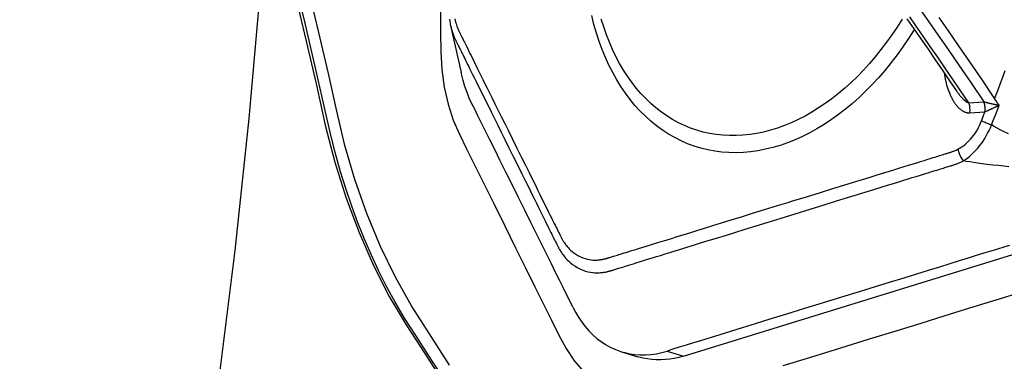
# Model space of a CAD drawing. Units: millimetres. Extents: x 0 to 12859, y -295 to 9081.
# Drawn here: x 1063 to 1127, y 4662 to 4684 of the extents above; entities that cross this region are included whole.
import ezdxf

# ---------------------------------------------------------------- set-up
doc = ezdxf.new("R2010")
doc.units = ezdxf.units.MM
for name, color, linetype in [('0129760_100_main_view_BL16', 7, 'Continuous'), ('0139190_0GR_main_view_BL17', 7, 'Continuous'), ('Q', 4, 'Continuous')]:
    doc.layers.add(name, color=color, linetype=linetype)
doc.styles.get("Standard").update_dxf_attribs({"font": 'txt.shx'})
doc.dimstyles.new('ISO-25', dxfattribs={"dimtxt": 2.5, "dimasz": 2.5, "dimexe": 1.25, "dimexo": 0.625, "dimtad": 1, "dimtxsty": 'Standard', "dimcen": 2.5, "dimadec": 0, "dimazin": 0, "dimtfac": 1, "dimtmove": 0, "dimatfit": 3, "dimfxl": 1, "dimarcsym": 0})

# ---------------------------------------------------------------- blocks, each defined once
blk = doc.blocks.new('0139190_0GR_MAIN_VIEW_BL17', base_point=(46.68, 89.853))
at = {"layer": '0139190_0GR_main_view_BL17', "color": 7, "linetype": 'Continuous'}
for points in [[(43.645, 107.279), (43.331, 107.764), (43.054, 108.201), (42.801, 108.647), (42.568, 109.13), (42.356, 109.642), (42.169, 110.175), (42.015, 110.705), (41.886, 111.241), (41.758, 111.824), (41.61, 112.467), (41.444, 113.168), (41.255, 113.935), (41.041, 114.776)], [(43.505, 112.818), (43.505, 112.477), (43.507, 112.167), (43.524, 111.889), (43.562, 111.616), (43.623, 111.347), (43.702, 111.101), (43.798, 110.878), (43.909, 110.654), (44.034, 110.402), (44.174, 110.119), (44.334, 109.797), (44.506, 109.449), (44.674, 109.109), (44.83, 108.794), (44.975, 108.501), (45.109, 108.23), (45.234, 107.978), (45.348, 107.746), (45.46, 107.535), (45.59, 107.341), (45.739, 107.169)], [(48.844, 107.271), (49.275, 107.404), (49.738, 107.547), (50.185, 107.685), (50.602, 107.814), (50.989, 107.934), (51.348, 108.045), (51.681, 108.148), (51.99, 108.243), (52.277, 108.332), (52.541, 108.413)], [(40.803, 114.808), (40.688, 113.077), (40.518, 111.124), (40.298, 109.068), (40.043, 107.028)]]:
    blk.add_lwpolyline(points, dxfattribs=at)
at = {"layer": '0139190_0GR_main_view_BL17', "color": 4, "linetype": 'Continuous'}
for points in [[(40.803, 114.808), (41.033, 113.905), (41.236, 113.082), (41.413, 112.332), (41.57, 111.646), (41.709, 111.022), (41.858, 110.443), (42.033, 109.882), (42.234, 109.344), (42.459, 108.833), (42.705, 108.35), (42.967, 107.908), (43.259, 107.458), (43.574, 106.967)], [(43.517, 107.119), (43.31, 107.44), (43.118, 107.737), (42.943, 108.012), (42.791, 108.271), (42.659, 108.515), (42.54, 108.752), (42.427, 108.995), (42.32, 109.244), (42.218, 109.498), (42.123, 109.756), (42.033, 110.018), (41.947, 110.294), (41.863, 110.593), (41.782, 110.913), (41.706, 111.249), (41.63, 111.591), (41.553, 111.934), (41.475, 112.272), (41.396, 112.61), (41.309, 112.977)]]:
    blk.add_lwpolyline(points, dxfattribs=at)
blk = doc.blocks.new('0129760_100_MAIN_VIEW_BL16', base_point=(56.393, 136.22))
at = {"layer": '0129760_100_main_view_BL16', "color": 7, "linetype": 'Continuous'}
for p, q in [((43.655, 112.593), (43.655, 112.593)), ((51.539, 111.556), (51.539, 111.556)), ((48.934, 109.821), (48.936, 109.821)), ((47.032, 107.496), (47.286, 107.417))]:
    blk.add_line(p, q, dxfattribs=at)
at = {"layer": '0129760_100_main_view_BL16', "color": 4, "linetype": 'Continuous'}
for p, q in [((43.655, 112.593), (43.823, 111.84)), ((47.286, 107.417), (52.622, 109.066)), ((46.323, 107.486), (46.578, 107.407))]:
    blk.add_line(p, q, dxfattribs=at)
at = {"layer": '0129760_100_main_view_BL16', "color": 7, "linetype": 'Continuous'}
for points in [[(52.135, 111.433), (52.163, 111.508), (52.194, 111.589), (52.227, 111.676), (52.263, 111.77), (52.301, 111.871)], [(51.265, 112.701), (51.41, 112.491), (51.569, 112.262), (51.742, 112.01), (51.93, 111.735), (52.135, 111.433)], [(50.976, 112.823), (51.108, 112.634), (51.252, 112.427), (51.409, 112.201), (51.579, 111.953), (51.765, 111.683), (51.967, 111.385)], [(51.732, 111.37), (51.598, 111.566), (51.478, 111.743), (51.364, 111.911), (51.249, 112.078), (51.133, 112.247), (51.021, 112.408), (50.915, 112.562), (50.813, 112.707)], [(43.725, 112.677), (43.731, 112.65), (43.738, 112.625), (43.745, 112.603), (43.752, 112.583), (43.757, 112.566), (43.763, 112.551), (43.768, 112.537), (43.773, 112.525), (43.778, 112.513), (43.782, 112.503), (43.787, 112.494), (43.79, 112.486), (43.794, 112.479), (43.797, 112.472), (43.8, 112.465), (43.804, 112.458), (43.807, 112.451), (43.811, 112.443), (43.815, 112.435), (43.82, 112.426), (43.825, 112.416), (43.83, 112.405), (43.836, 112.393), (43.842, 112.38), (43.85, 112.365), (43.857, 112.349), (43.866, 112.332), (43.875, 112.314), (43.885, 112.294), (43.895, 112.273), (43.907, 112.25), (43.919, 112.225), (43.932, 112.198), (43.946, 112.17), (43.961, 112.139), (43.978, 112.107), (43.995, 112.071), (44.014, 112.033), (44.034, 111.992), (44.056, 111.947), (44.08, 111.899), (44.106, 111.848), (44.133, 111.792), (44.163, 111.732), (44.195, 111.667), (44.23, 111.597), (44.267, 111.522), (44.307, 111.44), (44.351, 111.353), (44.397, 111.258), (44.448, 111.156), (44.502, 111.047), (44.561, 110.929), (44.624, 110.801), (44.692, 110.663), (44.761, 110.524), (44.825, 110.395), (44.881, 110.282), (44.93, 110.181), (44.975, 110.092), (45.015, 110.011), (45.051, 109.938), (45.083, 109.873), (45.113, 109.813), (45.14, 109.758), (45.164, 109.709), (45.187, 109.663), (45.207, 109.622), (45.226, 109.584), (45.243, 109.549), (45.259, 109.517), (45.274, 109.487), (45.288, 109.459), (45.3, 109.434), (45.312, 109.411), (45.323, 109.389), (45.332, 109.369), (45.342, 109.35), (45.35, 109.334), (45.357, 109.319), (45.364, 109.305), (45.37, 109.293), (45.375, 109.282), (45.38, 109.273), (45.384, 109.265), (45.388, 109.258), (45.392, 109.251), (45.396, 109.244), (45.4, 109.236), (45.405, 109.227), (45.411, 109.217), (45.418, 109.207), (45.425, 109.195), (45.433, 109.183), (45.442, 109.17), (45.452, 109.156), (45.464, 109.142), (45.477, 109.126), (45.491, 109.109), (45.508, 109.09), (45.528, 109.071), (45.552, 109.05), (45.579, 109.028), (45.61, 109.006), (45.644, 108.985), (45.681, 108.966), (45.718, 108.95), (45.755, 108.938), (45.79, 108.928), (45.823, 108.922), (45.852, 108.918), (45.878, 108.916), (45.901, 108.915), (45.922, 108.915), (45.941, 108.916), (45.959, 108.917), (45.975, 108.918), (45.989, 108.92), (46.002, 108.922), (46.014, 108.924), (46.025, 108.926), (46.035, 108.928), (46.044, 108.93), (46.052, 108.932), (46.06, 108.934), (46.067, 108.935), (46.073, 108.937), (46.079, 108.939), (46.084, 108.94)], [(49.367, 110.963), (49.254, 110.9), (49.14, 110.843), (49.025, 110.791), (48.91, 110.745), (48.794, 110.705), (48.679, 110.671), (48.563, 110.643), (48.448, 110.621), (48.334, 110.604), (48.22, 110.594), (48.107, 110.59), (47.995, 110.592), (47.883, 110.6), (47.774, 110.614), (47.665, 110.635), (47.559, 110.661), (47.454, 110.693), (47.351, 110.731), (47.249, 110.775), (47.151, 110.825), (47.054, 110.88), (46.96, 110.941), (46.869, 111.008), (46.78, 111.08), (46.694, 111.158), (46.612, 111.24), (46.532, 111.328), (46.456, 111.421), (46.383, 111.519), (46.313, 111.621), (46.247, 111.728), (46.185, 111.84), (46.126, 111.955), (46.072, 112.075), (46.021, 112.199), (45.974, 112.326), (45.931, 112.457), (45.892, 112.592), (45.858, 112.729)], [(50.694, 112.674), (50.616, 112.55), (50.534, 112.429), (50.451, 112.312), (50.364, 112.198), (50.276, 112.088), (50.185, 111.981), (50.092, 111.879), (49.997, 111.781), (49.9, 111.687), (49.801, 111.598), (49.701, 111.513), (49.599, 111.433), (49.496, 111.358), (49.392, 111.288), (49.287, 111.223), (49.181, 111.162), (49.074, 111.107), (48.967, 111.058), (48.859, 111.013), (48.751, 110.974), (48.643, 110.941), (48.536, 110.913), (48.428, 110.891), (48.321, 110.874), (48.214, 110.863), (48.108, 110.857), (48.003, 110.857), (47.899, 110.863), (47.796, 110.874), (47.694, 110.891), (47.593, 110.913), (47.495, 110.941), (47.398, 110.975), (47.302, 111.014), (47.209, 111.058), (47.118, 111.108), (47.029, 111.163), (46.943, 111.223), (46.859, 111.289), (46.778, 111.359), (46.699, 111.434), (46.623, 111.514), (46.551, 111.599), (46.481, 111.689), (46.415, 111.782), (46.351, 111.88), (46.291, 111.983), (46.235, 112.089), (46.182, 112.199), (46.133, 112.313), (46.087, 112.431), (46.045, 112.551), (46.007, 112.675)], [(43.655, 112.593), (43.66, 112.572), (43.668, 112.541), (43.676, 112.511), (43.684, 112.485), (43.691, 112.463), (43.698, 112.443), (43.705, 112.425), (43.711, 112.408), (43.717, 112.394), (43.722, 112.381), (43.727, 112.369), (43.732, 112.359), (43.736, 112.349), (43.74, 112.34), (43.744, 112.333), (43.748, 112.325), (43.751, 112.318), (43.755, 112.311), (43.759, 112.303), (43.763, 112.294), (43.767, 112.285), (43.772, 112.276), (43.778, 112.265), (43.783, 112.253), (43.79, 112.24), (43.797, 112.225), (43.805, 112.209), (43.813, 112.193), (43.822, 112.174), (43.832, 112.155), (43.843, 112.133), (43.854, 112.111), (43.866, 112.086), (43.879, 112.059), (43.893, 112.031), (43.908, 112), (43.925, 111.968), (43.942, 111.933), (43.961, 111.895), (43.981, 111.854), (44.003, 111.809), (44.027, 111.762), (44.052, 111.71), (44.08, 111.654), (44.109, 111.595), (44.141, 111.53), (44.176, 111.46), (44.213, 111.385), (44.253, 111.304), (44.296, 111.217), (44.343, 111.123), (44.393, 111.022), (44.447, 110.912), (44.505, 110.795), (44.568, 110.668), (44.636, 110.53), (44.705, 110.39), (44.769, 110.261), (44.826, 110.147), (44.876, 110.046), (44.921, 109.955), (44.961, 109.874), (44.997, 109.801), (45.03, 109.735), (45.059, 109.675), (45.086, 109.62), (45.111, 109.57), (45.134, 109.525), (45.154, 109.483), (45.173, 109.445), (45.191, 109.41), (45.207, 109.377), (45.222, 109.347), (45.235, 109.32), (45.248, 109.294), (45.259, 109.271), (45.27, 109.249), (45.28, 109.229), (45.289, 109.21), (45.298, 109.194), (45.305, 109.179), (45.312, 109.165), (45.318, 109.153), (45.323, 109.142), (45.328, 109.131), (45.333, 109.122), (45.338, 109.114), (45.342, 109.106), (45.347, 109.097), (45.352, 109.088), (45.358, 109.078), (45.364, 109.067), (45.372, 109.055), (45.38, 109.041), (45.39, 109.027), (45.4, 109.013), (45.412, 108.997), (45.425, 108.98), (45.44, 108.961), (45.457, 108.941), (45.476, 108.92), (45.499, 108.898), (45.526, 108.873), (45.557, 108.848), (45.593, 108.823), (45.632, 108.798), (45.675, 108.776), (45.718, 108.758), (45.761, 108.743), (45.802, 108.733), (45.839, 108.725), (45.873, 108.721), (45.903, 108.718), (45.93, 108.717), (45.954, 108.717), (45.976, 108.718), (45.997, 108.719), (46.015, 108.721), (46.032, 108.723), (46.047, 108.725), (46.061, 108.727), (46.074, 108.729), (46.086, 108.732), (46.096, 108.734), (46.106, 108.736), (46.114, 108.738), (46.122, 108.74), (46.13, 108.742), (46.136, 108.744), (46.143, 108.746), (46.149, 108.748), (46.156, 108.75), (46.164, 108.752), (46.172, 108.755), (46.181, 108.757), (46.19, 108.76), (46.201, 108.764), (46.214, 108.768), (46.227, 108.772), (46.243, 108.777), (46.26, 108.782), (46.278, 108.787), (46.298, 108.794), (46.319, 108.8), (46.342, 108.807), (46.367, 108.815), (46.393, 108.823), (46.422, 108.832), (46.453, 108.842), (46.487, 108.852), (46.523, 108.863), (46.562, 108.875), (46.603, 108.888), (46.648, 108.902), (46.696, 108.917), (46.748, 108.933), (46.805, 108.95), (46.865, 108.969), (46.93, 108.989), (47.001, 109.011), (47.077, 109.034), (47.158, 109.06), (47.247, 109.087), (47.342, 109.116), (47.444, 109.148), (47.554, 109.182), (47.673, 109.219), (47.802, 109.258), (47.94, 109.301), (48.089, 109.347), (48.249, 109.397), (48.422, 109.45), (48.609, 109.508), (48.81, 109.57), (49.026, 109.637), (49.259, 109.709), (49.479, 109.777), (49.673, 109.837), (49.844, 109.889), (49.996, 109.936), (50.133, 109.979), (50.255, 110.017), (50.366, 110.051), (50.467, 110.082), (50.559, 110.11), (50.642, 110.136), (50.718, 110.16), (50.788, 110.181), (50.851, 110.201), (50.91, 110.219), (50.963, 110.235), (51.013, 110.251), (51.058, 110.265), (51.1, 110.278), (51.139, 110.29), (51.174, 110.301), (51.207, 110.311), (51.238, 110.32), (51.266, 110.329)], [(50.884, 112.511), (50.878, 112.502), (50.794, 112.37), (50.707, 112.241), (50.617, 112.117), (50.524, 111.995), (50.429, 111.878), (50.331, 111.765), (50.231, 111.657), (50.129, 111.553), (50.025, 111.453), (49.919, 111.359), (49.811, 111.269), (49.702, 111.185), (49.592, 111.106), (49.48, 111.032), (49.367, 110.963)], [(51.349, 111.835), (51.35, 111.83), (51.353, 111.812), (51.355, 111.794), (51.359, 111.775), (51.362, 111.757), (51.366, 111.739), (51.369, 111.721), (51.373, 111.703), (51.378, 111.686), (51.382, 111.668), (51.387, 111.651), (51.391, 111.634), (51.396, 111.617), (51.402, 111.601), (51.407, 111.585), (51.412, 111.569), (51.418, 111.553), (51.424, 111.538), (51.43, 111.523), (51.436, 111.509), (51.442, 111.495), (51.448, 111.481), (51.454, 111.467), (51.461, 111.454), (51.467, 111.441), (51.474, 111.429), (51.48, 111.417), (51.487, 111.406), (51.493, 111.395), (51.5, 111.384), (51.507, 111.373), (51.514, 111.364), (51.52, 111.354), (51.527, 111.345), (51.534, 111.336), (51.541, 111.327), (51.548, 111.319), (51.554, 111.312), (51.561, 111.304), (51.568, 111.297), (51.574, 111.291), (51.581, 111.284), (51.588, 111.278), (51.594, 111.272), (51.601, 111.267), (51.607, 111.262), (51.613, 111.257), (51.62, 111.253), (51.626, 111.248), (51.632, 111.244), (51.638, 111.241), (51.645, 111.237), (51.651, 111.234), (51.657, 111.231), (51.663, 111.229), (51.668, 111.226), (51.674, 111.224), (51.68, 111.222), (51.686, 111.22), (51.691, 111.218), (51.697, 111.217), (51.702, 111.216), (51.708, 111.214), (51.713, 111.214), (51.719, 111.213), (51.724, 111.212), (51.729, 111.212), (51.734, 111.212), (51.739, 111.212), (51.744, 111.212), (51.749, 111.212)], [(51.539, 111.556), (51.543, 111.551), (51.549, 111.541), (51.556, 111.532), (51.562, 111.523), (51.569, 111.514), (51.575, 111.506), (51.581, 111.498), (51.587, 111.49), (51.593, 111.483), (51.599, 111.475), (51.605, 111.469), (51.611, 111.462), (51.616, 111.456), (51.622, 111.45), (51.627, 111.444), (51.632, 111.438), (51.638, 111.433), (51.643, 111.428), (51.648, 111.424), (51.653, 111.419), (51.657, 111.415), (51.662, 111.411), (51.667, 111.407), (51.671, 111.403), (51.676, 111.4), (51.68, 111.397), (51.684, 111.394), (51.688, 111.391), (51.692, 111.388), (51.696, 111.386), (51.7, 111.383), (51.704, 111.381), (51.708, 111.379), (51.711, 111.377), (51.715, 111.376), (51.718, 111.374), (51.722, 111.373), (51.725, 111.372), (51.728, 111.37), (51.732, 111.37)], [(51.732, 111.37), (51.809, 111.374), (51.887, 111.379), (51.965, 111.385)], [(51.749, 111.212), (51.751, 111.23), (51.752, 111.247), (51.752, 111.265), (51.751, 111.283), (51.749, 111.301), (51.746, 111.319), (51.742, 111.336), (51.737, 111.353), (51.732, 111.37)], [(51.984, 111.228), (51.986, 111.246), (51.986, 111.263), (51.986, 111.281), (51.985, 111.299), (51.983, 111.317), (51.98, 111.335), (51.976, 111.352), (51.971, 111.369), (51.965, 111.385)], [(51.965, 111.385), (51.966, 111.385), (51.967, 111.385)], [(51.985, 111.229), (51.987, 111.246), (51.988, 111.264), (51.988, 111.282), (51.986, 111.3), (51.984, 111.317), (51.981, 111.335), (51.977, 111.352), (51.973, 111.369), (51.967, 111.385)], [(51.967, 111.385), (51.972, 111.384), (51.977, 111.383), (51.983, 111.381), (51.988, 111.38), (51.994, 111.378), (52, 111.377), (52.006, 111.375), (52.012, 111.374), (52.019, 111.372), (52.026, 111.37), (52.032, 111.369), (52.039, 111.367), (52.046, 111.365), (52.054, 111.364), (52.061, 111.362), (52.069, 111.36), (52.076, 111.358), (52.084, 111.356), (52.092, 111.355), (52.1, 111.353), (52.109, 111.351), (52.117, 111.349), (52.125, 111.347), (52.133, 111.345), (52.14, 111.344), (52.147, 111.342), (52.152, 111.341), (52.157, 111.34), (52.162, 111.339), (52.166, 111.338), (52.17, 111.337), (52.174, 111.336), (52.177, 111.335), (52.18, 111.335), (52.183, 111.334), (52.185, 111.334), (52.188, 111.333), (52.19, 111.333), (52.192, 111.332), (52.194, 111.332), (52.195, 111.331), (52.197, 111.331), (52.198, 111.331), (52.2, 111.331), (52.201, 111.33), (52.202, 111.33), (52.203, 111.33), (52.204, 111.33)], [(52.204, 111.33), (52.181, 111.364), (52.158, 111.398), (52.135, 111.433)], [(51.749, 111.212), (51.827, 111.217), (51.906, 111.222), (51.984, 111.228)], [(51.931, 111.089), (51.957, 111.156), (51.984, 111.228)], [(51.984, 111.228), (51.985, 111.228), (51.985, 111.229)], [(51.985, 111.229), (51.99, 111.231), (51.995, 111.233), (52, 111.235), (52.005, 111.237), (52.01, 111.24), (52.016, 111.242), (52.021, 111.245), (52.027, 111.248), (52.033, 111.25), (52.039, 111.253), (52.045, 111.256), (52.052, 111.259), (52.058, 111.262), (52.065, 111.265), (52.072, 111.268), (52.079, 111.271), (52.086, 111.274), (52.093, 111.278), (52.101, 111.281), (52.108, 111.285), (52.116, 111.288), (52.123, 111.292), (52.131, 111.295), (52.138, 111.299), (52.145, 111.302), (52.151, 111.304), (52.156, 111.307), (52.161, 111.309), (52.165, 111.311), (52.169, 111.313), (52.173, 111.315), (52.176, 111.316), (52.179, 111.318), (52.182, 111.319), (52.184, 111.32), (52.187, 111.321), (52.189, 111.322), (52.191, 111.323), (52.193, 111.324), (52.194, 111.325), (52.196, 111.326), (52.197, 111.326), (52.199, 111.327), (52.2, 111.327), (52.201, 111.328), (52.202, 111.329), (52.203, 111.329), (52.204, 111.33)], [(52.088, 111.023), (52.114, 111.092), (52.142, 111.166), (52.172, 111.245), (52.204, 111.33)], [(51.565, 110.648), (51.596, 110.665), (51.625, 110.683), (51.654, 110.704), (51.681, 110.725), (51.708, 110.749), (51.734, 110.774), (51.759, 110.8), (51.782, 110.827), (51.805, 110.856), (51.826, 110.886), (51.847, 110.917), (51.866, 110.949), (51.884, 110.983), (51.901, 111.017), (51.917, 111.052), (51.931, 111.089)], [(51.931, 111.089), (51.944, 111.083), (51.957, 111.077), (51.971, 111.071), (51.986, 111.064), (52.002, 111.058), (52.018, 111.051), (52.035, 111.044), (52.053, 111.037), (52.07, 111.03), (52.088, 111.023)], [(51.646, 110.463), (51.681, 110.486), (51.716, 110.51), (51.749, 110.537), (51.781, 110.566), (51.813, 110.597), (51.843, 110.629), (51.873, 110.662), (51.901, 110.697), (51.928, 110.734), (51.954, 110.772), (51.98, 110.811), (52.004, 110.851), (52.026, 110.893), (52.048, 110.935), (52.069, 110.979), (52.088, 111.023)], [(52.35, 110.885), (52.283, 110.917), (52.223, 110.948), (52.172, 110.975), (52.127, 111), (52.088, 111.023)], [(48.936, 109.821), (48.97, 109.832), (49.202, 109.903), (49.422, 109.971), (49.615, 110.031), (49.786, 110.084), (49.938, 110.131), (50.074, 110.173), (50.197, 110.211), (50.307, 110.245), (50.408, 110.276), (50.499, 110.304), (50.582, 110.33), (50.658, 110.353), (50.728, 110.375), (50.792, 110.395), (50.85, 110.413), (50.903, 110.429), (50.952, 110.444), (50.998, 110.458), (51.04, 110.471), (51.079, 110.483), (51.114, 110.494), (51.147, 110.504), (51.178, 110.514), (51.206, 110.523), (51.232, 110.531), (51.255, 110.538), (51.277, 110.545), (51.298, 110.551), (51.317, 110.557), (51.335, 110.562), (51.351, 110.567), (51.366, 110.572), (51.379, 110.576), (51.392, 110.58), (51.403, 110.583), (51.413, 110.587), (51.423, 110.59), (51.432, 110.592), (51.44, 110.595), (51.447, 110.597), (51.454, 110.599), (51.461, 110.602), (51.469, 110.605), (51.477, 110.608), (51.487, 110.612), (51.497, 110.616), (51.508, 110.62), (51.521, 110.626), (51.534, 110.632), (51.549, 110.639), (51.565, 110.648)], [(51.565, 110.648), (51.568, 110.63), (51.572, 110.613), (51.577, 110.595), (51.582, 110.577), (51.589, 110.56), (51.597, 110.542), (51.605, 110.525), (51.614, 110.509), (51.624, 110.493), (51.635, 110.477), (51.646, 110.463)], [(51.266, 110.329), (51.292, 110.337), (51.316, 110.344), (51.338, 110.351), (51.358, 110.357), (51.377, 110.363), (51.395, 110.369), (51.411, 110.374), (51.426, 110.378), (51.44, 110.383), (51.452, 110.386), (51.464, 110.39), (51.474, 110.393), (51.484, 110.396), (51.493, 110.399), (51.501, 110.402), (51.509, 110.404), (51.517, 110.407), (51.526, 110.41), (51.535, 110.413), (51.545, 110.417), (51.555, 110.421), (51.567, 110.426), (51.58, 110.431), (51.595, 110.437), (51.61, 110.445), (51.627, 110.453), (51.646, 110.463)], [(52.357, 110.372), (52.28, 110.38), (52.196, 110.388), (52.108, 110.398), (52.021, 110.408), (51.941, 110.418), (51.87, 110.428), (51.806, 110.437), (51.747, 110.446), (51.694, 110.455), (51.646, 110.463)], [(46.084, 108.94), (46.09, 108.942), (46.096, 108.944), (46.103, 108.946), (46.111, 108.948), (46.12, 108.951), (46.13, 108.954), (46.141, 108.957), (46.153, 108.961), (46.167, 108.966), (46.183, 108.97), (46.199, 108.976), (46.218, 108.981), (46.238, 108.987), (46.259, 108.994), (46.282, 109.001), (46.307, 109.009), (46.333, 109.017), (46.362, 109.026), (46.393, 109.035), (46.427, 109.046), (46.463, 109.057), (46.502, 109.069), (46.544, 109.082), (46.589, 109.096), (46.637, 109.111), (46.689, 109.127), (46.745, 109.144), (46.806, 109.163), (46.871, 109.183), (46.942, 109.205), (47.018, 109.228), (47.1, 109.254), (47.188, 109.281), (47.283, 109.31), (47.386, 109.342), (47.496, 109.376), (47.615, 109.413), (47.744, 109.453), (47.882, 109.495), (48.031, 109.542), (48.192, 109.591), (48.365, 109.645), (48.552, 109.702), (48.753, 109.765), (48.934, 109.821)]]:
    blk.add_lwpolyline(points, dxfattribs=at)
at = {"layer": '0129760_100_main_view_BL16', "color": 4, "linetype": 'Continuous'}
for points in [[(50.767, 112.679), (50.875, 112.524), (50.985, 112.366), (51.097, 112.204), (51.21, 112.038), (51.326, 111.869), (51.444, 111.695), (51.539, 111.556)], [(43.64, 112.672), (43.651, 112.612), (43.655, 112.593)], [(43.987, 111.365), (43.951, 111.443), (43.916, 111.529), (43.883, 111.621), (43.853, 111.719), (43.827, 111.821), (43.823, 111.84)], [(45.562, 108.183), (45.515, 108.279), (45.465, 108.379), (45.412, 108.486), (45.356, 108.6), (45.295, 108.723), (45.229, 108.856), (45.158, 109), (45.081, 109.156), (44.998, 109.324), (44.909, 109.503), (44.815, 109.693), (44.716, 109.892), (44.617, 110.093), (44.52, 110.289), (44.429, 110.472), (44.347, 110.638), (44.272, 110.789), (44.204, 110.926), (44.143, 111.051), (44.086, 111.165), (44.035, 111.269), (43.987, 111.365)], [(52.368, 109.145), (52.276, 109.116), (52.179, 109.086), (52.075, 109.055), (51.965, 109.021), (51.847, 108.984), (51.72, 108.945), (51.583, 108.902), (51.435, 108.857), (51.275, 108.807), (51.102, 108.754), (50.917, 108.697), (50.719, 108.635), (50.506, 108.57), (50.275, 108.498), (50.023, 108.42), (49.749, 108.336), (49.462, 108.247), (49.173, 108.158), (48.893, 108.071), (48.634, 107.991), (48.404, 107.92), (48.2, 107.857), (48.018, 107.801), (47.853, 107.75), (47.703, 107.703), (47.567, 107.661), (47.442, 107.623), (47.328, 107.587), (47.222, 107.555), (47.124, 107.525), (47.032, 107.496)], [(45.562, 108.183), (45.604, 108.103), (45.652, 108.023), (45.703, 107.948), (45.757, 107.877), (45.815, 107.811), (45.876, 107.75), (45.939, 107.694), (46.006, 107.643), (46.075, 107.598), (46.146, 107.558), (46.22, 107.523), (46.295, 107.495), (46.323, 107.486)], [(46.323, 107.486), (46.373, 107.471), (46.452, 107.454), (46.532, 107.443), (46.614, 107.437), (46.697, 107.437), (46.781, 107.444), (46.865, 107.455), (46.95, 107.473), (47.032, 107.496)], [(47.286, 107.417), (47.215, 107.397), (47.144, 107.381), (47.074, 107.37), (47.003, 107.362), (46.933, 107.358), (46.864, 107.359), (46.796, 107.363), (46.728, 107.372), (46.662, 107.385), (46.596, 107.401), (46.578, 107.407)]]:
    blk.add_lwpolyline(points, dxfattribs=at)
blk = doc.blocks.new('A$C3C546EDC')
at = {"layer": '0129760_100_main_view_BL16', "rotation": 270}
blk.add_blockref('0129760_100_MAIN_VIEW_BL16', (64.487, -59.748), dxfattribs=at)
at = {"layer": '0139190_0GR_main_view_BL17', "rotation": 270}
blk.add_blockref('0139190_0GR_MAIN_VIEW_BL17', (18.119, -50.034), dxfattribs=at)
blk = doc.blocks.new('*D63')
at = {"layer": 'Defpoints', "color": 0, "transparency": 16777216}
for p in [(1159.341, 5534.77), (632.009, 4040.771), (1133.841, 4040.771)]:
    blk.add_point(p, dxfattribs=at)
at = {"layer": 'Q', "color": 0, "lineweight": -2, "transparency": 16777216}
for p, q in [((1146.841, 5534.77), (607.009, 5534.77)), ((632.009, 5484.77), (632.009, 4090.771)), ((1121.341, 4040.771), (607.009, 4040.771))]:
    blk.add_line(p, q, dxfattribs=at)
at = {"layer": 'Q', "color": 0, "transparency": 16777216}
for points in [[(623.675, 5484.77), (640.342, 5484.77), (632.009, 5534.77)], [(623.675, 4090.771), (640.342, 4090.771), (632.009, 4040.771)]]:
    blk.add_solid(points, dxfattribs=at)
at = {"layer": 'Q', "color": 0, "transparency": 16777216, "insert": (594.509, 4787.77), "char_height": 50, "attachment_point": 5, "rotation": 90}
blk.add_mtext('1494', dxfattribs=at)
blk = doc.blocks.new('*D64')
at = {"layer": 'Defpoints', "color": 0, "transparency": 16777216}
for p in [(778.872, 5474.77), (1275.341, 5474.77), (753.022, 4040.771)]:
    blk.add_point(p, dxfattribs=at)
at = {"layer": 'Q', "color": 0, "lineweight": -2, "transparency": 16777216}
for p, q in [((1262.841, 5474.77), (753.872, 5474.77)), ((778.872, 4090.771), (778.872, 5424.77)), ((765.522, 4040.771), (803.872, 4040.771))]:
    blk.add_line(p, q, dxfattribs=at)
at = {"layer": 'Q', "color": 0, "transparency": 16777216}
for points in [[(770.539, 5424.77), (787.205, 5424.77), (778.872, 5474.77)], [(770.539, 4090.771), (787.205, 4090.771), (778.872, 4040.771)]]:
    blk.add_solid(points, dxfattribs=at)
at = {"layer": 'Q', "color": 0, "transparency": 16777216, "insert": (741.372, 4757.77), "char_height": 50, "attachment_point": 5, "rotation": 90}
blk.add_mtext('1434', dxfattribs=at)

msp = doc.modelspace()

# ---------------------------------------------------------------- block references
at = {"xscale": 4.166666666667878, "yscale": 4.166666666664241, "zscale": 4.166666666666853, "rotation": 90.00000000000001}
msp.add_blockref('A$C3C546EDC', (895.357, 4513.893), dxfattribs=at)

# ---------------------------------------------------------------- dimensions: what is measured, and where the dimension line sits
at = {"layer": 'Q'}
for base, p1, p2, angle, picture, middle in [((632.009, 4040.771), (1159.341, 5534.77), (1133.841, 4040.771), 270, '*D63', (594.509, 4787.77)), ((778.872, 5474.77), (753.022, 4040.771), (1275.341, 5474.77), 90, '*D64', (741.372, 4757.77))]:
    dim = msp.add_linear_dim(base=base, p1=p1, p2=p2, angle=angle, dimstyle='ISO-25', override={"dimscale": 20}, dxfattribs=at)
    dim.commit()
    dim.dimension.update_dxf_attribs({"geometry": picture, "text_midpoint": middle})

doc.saveas('drawing.dxf')
